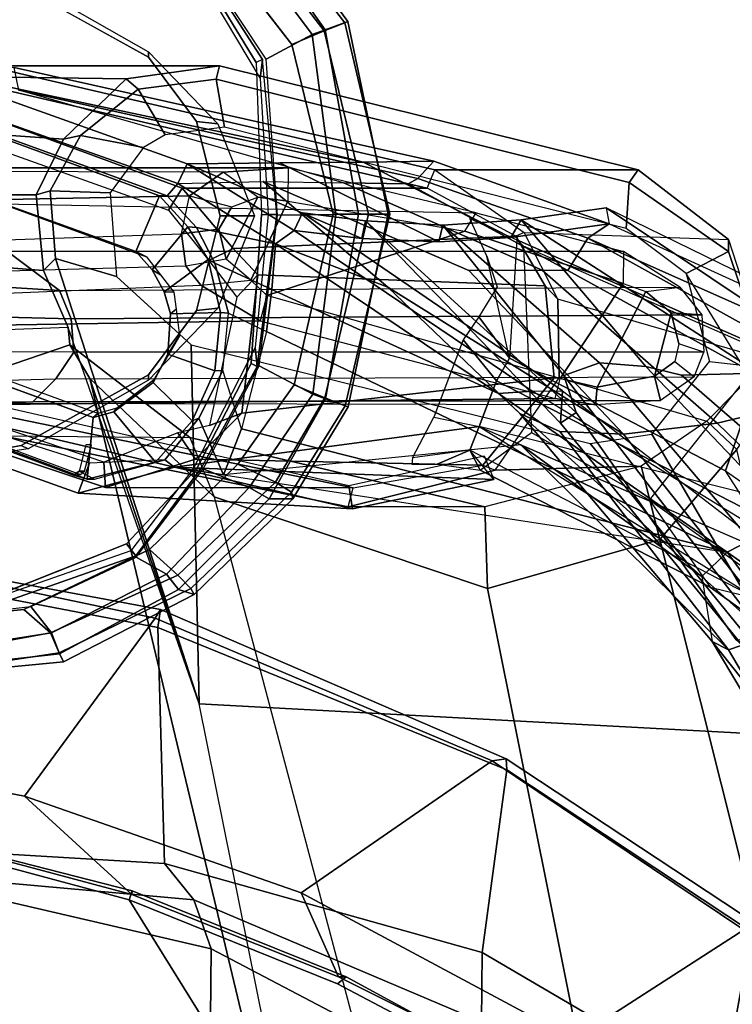
# Model space of a CAD drawing. Units: inches. Extents: x -15 to 147, y -6 to 126.
# Drawn here: x 50 to 53, y 36 to 40 of the extents above; entities that cross this region are included whole.
import ezdxf

# ---------------------------------------------------------------- set-up
doc = ezdxf.new("R2010")
doc.units = ezdxf.units.IN
doc.header["$MEASUREMENT"] = 0
for name, color, linetype in [('SEAT-ARMPAD', 5, 'Continuous'), ('SEAT-BACK', 5, 'Continuous'), ('SEAT-FABRIC', 5, 'Continuous'), ('SEAT-FRAME', 5, 'Continuous')]:
    doc.layers.add(name, color=color, linetype=linetype)

# ---------------------------------------------------------------- blocks, each defined once
blk = doc.blocks.new('1SAYL_SUSPMIDBCK_ARMS_1T')
at = {"layer": 'SEAT-ARMPAD'}
for points in [[(-1.2987, -9.4457, 25.294), (-1.2821, -9.4815, 25.5296), (-0.5156, -9.3659, 25.4897), (-0.5156, -9.3705, 25.3)], [(-1.2821, -9.4815, 25.5296), (-1.2472, -9.5615, 25.6098), (-0.5155, -9.4276, 25.591), (-0.5156, -9.3659, 25.4897)], [(-0.5156, -9.3705, 25.3), (-0.5157, -9.3913, 24.9395), (-1.2824, -9.4778, 24.9326), (-1.2987, -9.4457, 25.294)], [(-1.2824, -9.4778, 24.9326), (-0.5157, -9.3913, 24.9395), (-0.5157, -9.4465, 24.8407), (-1.2513, -9.562, 24.8409)], [(-1.8241, -9.7162, 25.2615), (-1.2987, -9.4457, 25.294), (-1.2824, -9.4778, 24.9326), (-1.7613, -9.7355, 24.8962)], [(-1.2987, -9.4457, 25.294), (-1.8241, -9.7162, 25.2615), (-1.81, -9.7398, 25.5187), (-1.2821, -9.4815, 25.5296)], [(-0.5886, -9.6022, 24.8407), (-1.1684, -9.6675, 24.8409), (-1.2513, -9.562, 24.8409), (-0.5157, -9.4465, 24.8407)], [(-0.5155, -9.4276, 25.591), (-1.2472, -9.5615, 25.6098), (-1.1395, -9.6551, 25.6274), (-0.5153, -9.5938, 25.6272)], [(-1.2821, -9.4815, 25.5296), (-1.81, -9.7398, 25.5187), (-1.7582, -9.7932, 25.6005), (-1.2472, -9.5615, 25.6098)], [(-1.2824, -9.4778, 24.9326), (-1.2513, -9.562, 24.8409), (-1.7133, -9.797, 24.841), (-1.7613, -9.7355, 24.8962)], [(-1.7582, -9.7932, 25.6005), (-1.6445, -9.896, 25.6274), (-1.1395, -9.6551, 25.6274), (-1.2472, -9.5615, 25.6098)], [(-1.5913, -9.8656, 24.8409), (-1.7133, -9.797, 24.841), (-1.2513, -9.562, 24.8409), (-1.1684, -9.6675, 24.8409)], [(-1.8241, -9.7162, 25.2615), (-1.7613, -9.7355, 24.8962), (-2.1256, -10.0992, 24.8963), (-2.2205, -10.0999, 25.2689)], [(-2.2205, -10.0999, 25.2689), (-2.2154, -10.1257, 25.5188), (-1.81, -9.7398, 25.5187), (-1.8241, -9.7162, 25.2615)], [(-2.2154, -10.1257, 25.5188), (-2.1508, -10.1666, 25.6005), (-1.7582, -9.7932, 25.6005), (-1.81, -9.7398, 25.5187)], [(-2.1256, -10.0992, 24.8963), (-1.7613, -9.7355, 24.8962), (-1.7133, -9.797, 24.841), (-2.0451, -10.1455, 24.841)], [(-1.7582, -9.7932, 25.6005), (-2.1508, -10.1666, 25.6005), (-1.999, -10.2391, 25.6275), (-1.6445, -9.896, 25.6274)], [(-1.5913, -9.8656, 24.8409), (-1.8601, -10.2198, 24.8409), (-2.0451, -10.1455, 24.841), (-1.7133, -9.797, 24.841)], [(-2.442, -10.4683, 25.2775), (-2.2205, -10.0999, 25.2689), (-2.1256, -10.0992, 24.8963), (-2.3519, -10.5014, 24.9157)], [(-2.2205, -10.0999, 25.2689), (-2.442, -10.4683, 25.2775), (-2.43, -10.4735, 25.5226), (-2.2154, -10.1257, 25.5188)], [(-2.1256, -10.0992, 24.8963), (-2.0451, -10.1455, 24.841), (-2.2999, -10.5201, 24.8447), (-2.3519, -10.5014, 24.9157)], [(-2.2154, -10.1257, 25.5188), (-2.43, -10.4735, 25.5226), (-2.348, -10.5049, 25.6077), (-2.1508, -10.1666, 25.6005)], [(-2.0847, -10.633, 24.8409), (-2.2999, -10.5201, 24.8447), (-2.0451, -10.1455, 24.841), (-1.8601, -10.2198, 24.8409)], [(-2.348, -10.5049, 25.6077), (-2.2257, -10.5566, 25.6275), (-1.999, -10.2391, 25.6275), (-2.1508, -10.1666, 25.6005)], [(-2.6097, -11.2421, 25.5015), (-2.43, -10.4735, 25.5226), (-2.442, -10.4683, 25.2775), (-2.6032, -11.242, 25.2749)], [(-2.6097, -11.2421, 25.5015), (-2.5235, -11.242, 25.5905), (-2.348, -10.5049, 25.6077), (-2.43, -10.4735, 25.5226)], [(-2.442, -10.4683, 25.2775), (-2.3519, -10.5014, 24.9157), (-2.4838, -11.2418, 24.9076), (-2.6032, -11.242, 25.2749)], [(-2.3819, -11.2419, 25.6274), (-2.2257, -10.5566, 25.6275), (-2.348, -10.5049, 25.6077), (-2.5235, -11.242, 25.5905)], [(-2.4838, -11.2418, 24.9076), (-2.3519, -10.5014, 24.9157), (-2.2999, -10.5201, 24.8447), (-2.393, -11.2417, 24.8409)], [(-2.0847, -10.633, 24.8409), (-2.1589, -11.2388, 24.8409), (-2.393, -11.2417, 24.8409), (-2.2999, -10.5201, 24.8447)], [(-2.6097, -11.2421, 25.5015), (-2.4284, -12.0105, 25.5223), (-2.3464, -11.979, 25.6074), (-2.5235, -11.242, 25.5905)], [(-2.6097, -11.2421, 25.5015), (-2.6032, -11.242, 25.2749), (-2.4404, -12.0157, 25.2773), (-2.4284, -12.0105, 25.5223)], [(-2.6032, -11.242, 25.2749), (-2.4838, -11.2418, 24.9076), (-2.3503, -11.9822, 24.9154), (-2.4404, -12.0157, 25.2773)], [(-2.3819, -11.2419, 25.6274), (-2.5235, -11.242, 25.5905), (-2.3464, -11.979, 25.6074), (-2.2155, -11.9231, 25.6273)], [(-2.4838, -11.2418, 24.9076), (-2.393, -11.2417, 24.8409), (-2.2984, -11.9634, 24.8444), (-2.3503, -11.9822, 24.9154)], [(-2.1133, -11.8651, 24.8407), (-2.2984, -11.9634, 24.8444), (-2.393, -11.2417, 24.8409), (-2.1589, -11.2388, 24.8409)], [(-2.1133, -11.8651, 24.8407), (-1.7822, -12.3637, 24.8406), (-1.8639, -12.5441, 24.8405), (-2.2984, -11.9634, 24.8444)], [(-2.3464, -11.979, 25.6074), (-1.8898, -12.571, 25.6057), (-1.7904, -12.4731, 25.6271), (-2.2155, -11.9231, 25.6273)], [(-1.9164, -12.5964, 24.8658), (-2.3503, -11.9822, 24.9154), (-2.2984, -11.9634, 24.8444), (-1.8639, -12.5441, 24.8405)], [(-2.4404, -12.0157, 25.2773), (-2.3503, -11.9822, 24.9154), (-1.9164, -12.5964, 24.8658), (-1.9733, -12.6515, 25.2833)], [(-2.4284, -12.0105, 25.5223), (-2.4404, -12.0157, 25.2773), (-1.9733, -12.6515, 25.2833), (-1.9505, -12.6295, 25.5205)], [(-2.3464, -11.979, 25.6074), (-2.4284, -12.0105, 25.5223), (-1.9505, -12.6295, 25.5205), (-1.8898, -12.571, 25.6057)]]:
    blk.add_3dface(points, dxfattribs=at)
for points, invisible_edges in [([(-1.1439, -12.8245, 25.6268), (-0.5121, -12.8864, 25.6266), (-0.5153, -9.5938, 25.6272), (-1.1395, -9.6551, 25.6274)], 10), ([(-1.1439, -12.8245, 25.6268), (-1.1395, -9.6551, 25.6274), (-1.6445, -9.896, 25.6274), (-1.7904, -12.4731, 25.6271)], 5), ([(-2.2155, -11.9231, 25.6273), (-1.7904, -12.4731, 25.6271), (-1.6445, -9.896, 25.6274), (-1.999, -10.2391, 25.6275)], 10), ([(-2.2155, -11.9231, 25.6273), (-1.999, -10.2391, 25.6275), (-2.2257, -10.5566, 25.6275), (-2.3819, -11.2419, 25.6274)], 1)]:
    blk.add_3dface(points, dxfattribs=dict(at, invisible_edges=invisible_edges))
at = {"layer": 'SEAT-BACK'}
for points in [[(-3.9048, -9.527, 20.701), (-4.4352, -8.6355, 20.9778), (-4.7108, -8.5109, 22.417)], [(-4.7108, -8.5109, 22.417), (-4.3665, -9.336, 22.9648), (-3.1317, -10.4428, 20.6242), (-3.9048, -9.527, 20.701)], [(-4.1768, -9.5649, 18.4417), (-4.8066, -8.6669, 18.3874), (-4.4841, -8.6253, 19.7869), (-3.9696, -9.493, 19.6507)], [(-3.9696, -9.493, 19.6507), (-4.4841, -8.6253, 19.7869), (-4.4352, -8.6355, 20.9778), (-3.9048, -9.527, 20.701)], [(-4.3665, -9.336, 22.9648), (-5.2042, -8.6924, 24.6917), (-4.9482, -9.1956, 24.8853), (-3.9645, -9.8859, 23.0542)], [(-4.9482, -9.1956, 24.8853), (-5.0739, -9.2788, 24.8103), (-4.1127, -9.9611, 23.003), (-3.9645, -9.8859, 23.0542)], [(-4.3665, -9.336, 22.9648), (-3.9645, -9.8859, 23.0542), (-3.0456, -10.522, 21.4036), (-3.1317, -10.4428, 20.6242)], [(-4.1768, -9.5649, 18.4417), (-3.9696, -9.493, 19.6507), (-3.1364, -10.317, 16.8269), (-4.7366, -9.6177, 16.9839)], [(-3.9696, -9.493, 19.6507), (-3.2925, -10.3699, 19.3828), (-3.548, -10.3586, 18.2566), (-4.1768, -9.5649, 18.4417)], [(-3.3036, -10.5332, 21.4948), (-4.1589, -9.8781, 22.8893), (-4.025, -9.5116, 20.9518), (-3.2945, -10.4032, 20.2059)], [(-3.2945, -10.4032, 20.2059), (-4.025, -9.5116, 20.9518), (-4.0004, -9.5339, 20.053), (-3.3582, -10.4464, 19.5118)], [(-3.9048, -9.527, 20.701), (-3.9696, -9.493, 19.6507), (-3.1364, -10.317, 16.8269), (-3.8621, -9.7882, 22.0086)], [(-3.9696, -9.493, 19.6507), (-3.9048, -9.527, 20.701), (-3.1317, -10.4428, 20.6242), (-3.2925, -10.3699, 19.3828)], [(-4.7366, -9.6177, 16.9839), (-4.1768, -9.5649, 18.4417), (-3.548, -10.3586, 18.2566), (-3.9244, -10.4036, 17.0495)], [(-3.3083, -10.5947, 18.6913), (-4.1215, -9.5446, 19.1109), (-4.3437, -9.5972, 18.4924), (-3.4516, -10.6457, 18.2243)], [(-3.3582, -10.4464, 19.5118), (-4.0004, -9.5339, 20.053), (-4.1215, -9.5446, 19.1109), (-3.3083, -10.5947, 18.6913)], [(-4.3437, -9.5972, 18.4924), (-4.58, -9.6419, 17.7439), (-3.6373, -10.6309, 17.6324), (-3.4516, -10.6457, 18.2243)], [(-4.7366, -9.6177, 16.9839), (-5.2228, -9.7203, 15.9898), (-5.5931, -9.7303, 15.4315), (-2.9685, -10.3903, 16.8104)], [(-5.2228, -9.7203, 15.9898), (-4.7366, -9.6177, 16.9839), (-3.9244, -10.4036, 17.0495), (-4.2816, -10.4886, 16.0572)], [(-4.808, -9.7049, 17.0402), (-3.7815, -10.5954, 17.1245), (-3.6373, -10.6309, 17.6324), (-4.58, -9.6419, 17.7439)], [(-4.808, -9.7049, 17.0402), (-5.0956, -9.7828, 16.3924), (-4.0916, -10.6041, 16.5578), (-3.7815, -10.5954, 17.1245)], [(-1.9422, -10.1958, 19.8849), (-3.9645, -9.8859, 23.0542), (-3.8621, -9.7882, 22.0086), (-3.1364, -10.317, 16.8269)], [(-4.1589, -9.8781, 22.8893), (-4.1127, -9.9611, 23.003), (-3.1813, -10.5316, 21.491), (-3.3036, -10.5332, 21.4948)], [(-3.0456, -10.522, 21.4036), (-3.9645, -9.8859, 23.0542), (-4.1127, -9.9611, 23.003), (-3.1813, -10.5316, 21.491)], [(-3.9645, -9.8859, 23.0542), (-3.0456, -10.522, 21.4036), (-2.1355, -10.9405, 19.9329), (-2.114, -10.7714, 19.9303)], [(-2.0144, -10.3803, 19.9145), (-2.0144, -10.3803, 19.9145), (-3.9645, -9.8859, 23.0542), (-2.114, -10.7714, 19.9303)], [(-1.9422, -10.1958, 19.8849), (-1.9422, -10.1958, 19.8849), (-3.9645, -9.8859, 23.0542), (-2.0144, -10.3803, 19.9145)], [(-1.3585, -10.1229, 19.0123), (-2.4598, -10.0592, 15.6656), (-3.027, -10.177, 15.5499), (-1.7445, -10.2261, 19.5751)], [(-2.9885, -10.2724, 15.548), (-3.027, -10.177, 15.5499), (-2.4598, -10.0592, 15.6656), (-2.445, -10.1529, 15.6719)], [(-0.4172, -10.4582, 17.6537), (-0.6234, -10.4895, 16.2548), (-2.4598, -10.0592, 15.6656), (-1.3585, -10.1229, 19.0123)], [(-0.6889, -10.5539, 16.2688), (-2.445, -10.1529, 15.6719), (-2.4598, -10.0592, 15.6656), (-0.6233, -10.4895, 16.2548)], [(-1.4037, -10.2429, 18.9458), (-1.3585, -10.1229, 19.0123), (-1.7445, -10.2261, 19.5751), (-1.706, -10.2566, 19.503)], [(-1.4037, -10.2429, 18.9458), (-0.4949, -10.5322, 17.6586), (-0.4172, -10.4582, 17.6537), (-1.3585, -10.1229, 19.0123)], [(-1.7445, -10.2261, 19.5751), (-2.9685, -10.3903, 16.8104), (-3.1364, -10.317, 16.8269), (-1.9422, -10.1958, 19.8849)], [(-1.7445, -10.2261, 19.5751), (-3.027, -10.177, 15.5499), (-2.9314, -10.2949, 16.7587), (-2.9685, -10.3903, 16.8104)], [(-1.9385, -10.6142, 19.7106), (-1.8422, -10.4239, 19.6373), (-1.9422, -10.1958, 19.8849), (-2.0144, -10.3803, 19.9145)], [(-1.706, -10.2566, 19.503), (-1.7445, -10.2261, 19.5751), (-1.9422, -10.1958, 19.8849), (-1.8422, -10.4239, 19.6373)], [(-3.548, -10.3586, 18.2566), (-2.9271, -11.0168, 17.5851), (-3.2218, -11.0172, 16.5939), (-3.9244, -10.4036, 17.0495)], [(-3.548, -10.3586, 18.2566), (-2.6014, -10.95, 19.2216), (-2.1006, -11.3737, 18.0321), (-2.9271, -11.0168, 17.5851)], [(-3.2925, -10.3699, 19.3828), (-3.1317, -10.4428, 20.6242), (-2.6014, -10.95, 19.2216), (-3.548, -10.3586, 18.2566)], [(-2.114, -10.7714, 19.9303), (-2.0144, -10.3803, 19.9145), (-1.9385, -10.6142, 19.7106), (-1.9617, -10.8443, 19.6732)], [(-4.2816, -10.4886, 16.0572), (-3.9244, -10.4036, 17.0495), (-3.2218, -11.0172, 16.5939), (-3.3244, -11.0167, 16.1489)], [(-3.2945, -10.4032, 20.2059), (-3.3582, -10.4464, 19.5118), (-2.5124, -11.2154, 19.1082)], [(-3.2945, -10.4032, 20.2059), (-2.5124, -11.2154, 19.1082), (-2.2584, -11.2477, 19.9717), (-3.3036, -10.5332, 21.4948)], [(-3.3582, -10.4464, 19.5118), (-3.3083, -10.5947, 18.6913), (-2.8224, -11.1976, 18.0314), (-2.5124, -11.2154, 19.1082)], [(-3.0456, -10.522, 21.4036), (-2.1501, -11.1238, 19.9093), (-2.6014, -10.95, 19.2216), (-3.1317, -10.4428, 20.6242)], [(-4.2816, -10.4886, 16.0572), (-3.3244, -11.0167, 16.1489), (-3.405, -11.1456, 15.5384), (-4.4826, -10.5481, 15.5639)], [(-4.5867, -10.5823, 15.32), (-4.4826, -10.5481, 15.5639), (-3.405, -11.1456, 15.5384), (-4.6306, -10.6008, 15.1834)], [(-3.3036, -10.5332, 21.4948), (-2.2584, -11.2477, 19.9717), (-2.2259, -11.1765, 19.9632), (-3.1813, -10.5316, 21.491)], [(-2.2259, -11.1765, 19.9632), (-2.1501, -11.1238, 19.9093), (-3.0456, -10.522, 21.4036), (-3.1813, -10.5316, 21.491)], [(-3.0456, -10.522, 21.4036), (-2.1501, -11.1238, 19.9093), (-2.1501, -11.1238, 19.9093), (-2.1355, -10.9405, 19.9329)], [(-3.4784, -11.2684, 15.7086), (-4.5289, -10.5654, 15.9291), (-4.711, -10.5773, 15.5763), (-4.8357, -10.6054, 15.331)], [(-3.4784, -11.2684, 15.7086), (-3.1373, -11.2199, 16.9237), (-4.0916, -10.6041, 16.5578), (-4.5289, -10.5654, 15.9291)], [(-3.4902, -11.2032, 15.5402), (-4.7697, -10.6194, 15.1943), (-4.8357, -10.6054, 15.331), (-3.4784, -11.2684, 15.7086)], [(-4.7697, -10.6194, 15.1943), (-4.6306, -10.6008, 15.1834), (-3.405, -11.1456, 15.5384), (-3.4902, -11.2032, 15.5402)], [(-3.1373, -11.2199, 16.9237), (-3.6373, -10.6309, 17.6324), (-3.7815, -10.5954, 17.1245), (-4.0916, -10.6041, 16.5578)], [(-2.8224, -11.1976, 18.0314), (-3.4516, -10.6457, 18.2243), (-3.6373, -10.6309, 17.6324), (-3.1373, -11.2199, 16.9237)], [(-3.3083, -10.5947, 18.6913), (-3.4516, -10.6457, 18.2243), (-2.8224, -11.1976, 18.0314)], [(-1.9065, -11.0458, 19.5628), (-1.9617, -10.8443, 19.6732), (-2.114, -10.7714, 19.9303), (-2.1355, -10.9405, 19.9329)], [(-1.8328, -11.1887, 19.407), (-1.9065, -11.0458, 19.5628), (-2.1355, -10.9405, 19.9329), (-2.1501, -11.1238, 19.9093)], [(-2.1501, -11.1238, 19.9093), (-1.7589, -11.3657, 19.2884), (-2.1006, -11.3737, 18.0321), (-2.6014, -10.95, 19.2216)], [(-3.3244, -11.0167, 16.1489), (-2.6828, -11.3641, 16.0908), (-2.7219, -11.3852, 15.749), (-3.405, -11.1456, 15.5384)], [(-2.423, -11.3684, 16.957), (-2.6828, -11.3641, 16.0908), (-3.3244, -11.0167, 16.1489), (-3.2218, -11.0172, 16.5939)], [(-2.1006, -11.3737, 18.0321), (-2.423, -11.3684, 16.957), (-3.2218, -11.0172, 16.5939), (-2.9271, -11.0168, 17.5851)], [(-2.7865, -11.4547, 15.7427), (-3.4902, -11.2032, 15.5402), (-3.405, -11.1456, 15.5384), (-2.7219, -11.3852, 15.749)], [(-3.1373, -11.2199, 16.9237), (-3.0959, -11.1482, 16.91), (-2.8058, -11.1307, 17.9313), (-2.8224, -11.1976, 18.0314)], [(-2.8058, -11.1307, 17.9313), (-3.0959, -11.1482, 16.91), (-2.5022, -11.4517, 16.7634), (-2.1684, -11.4482, 17.9613)], [(-2.5124, -11.2154, 19.1082), (-2.8224, -11.1976, 18.0314), (-2.8058, -11.1307, 17.9313), (-2.4968, -11.1449, 19.0155)], [(-2.8058, -11.1307, 17.9313), (-2.1684, -11.4482, 17.9613), (-1.7953, -11.4442, 19.3002), (-2.4968, -11.1449, 19.0155)], [(-2.5124, -11.2154, 19.1082), (-2.4968, -11.1449, 19.0155), (-2.2259, -11.1765, 19.9632), (-2.2584, -11.2477, 19.9717)], [(-2.2259, -11.1765, 19.9632), (-2.4968, -11.1449, 19.0155), (-1.7953, -11.4442, 19.3002)], [(-1.7953, -11.4442, 19.3002), (-1.7589, -11.3657, 19.2884), (-2.1501, -11.1238, 19.9093), (-2.2259, -11.1765, 19.9632)], [(-1.7155, -11.3164, 19.2464), (-1.8328, -11.1887, 19.407), (-2.1501, -11.1238, 19.9093), (-1.7589, -11.3657, 19.2884)], [(-3.4902, -11.2032, 15.5402), (-2.7865, -11.4547, 15.7427), (-2.5022, -11.4517, 16.7634), (-3.0959, -11.1482, 16.91)], [(-3.1373, -11.2199, 16.9237), (-3.4784, -11.2684, 15.7086), (-3.4902, -11.2032, 15.5402), (-3.0959, -11.1482, 16.91)], [(-1.7155, -11.3164, 19.2464), (-1.7589, -11.3657, 19.2884), (-0.7388, -11.725, 17.8125), (-0.6051, -11.7187, 17.6311)], [(-1.1191, -11.7406, 16.3493), (-2.7219, -11.3852, 15.749), (-2.6828, -11.3641, 16.0908), (-2.423, -11.3684, 16.957)], [(-0.7157, -11.8299, 17.8075), (-0.7388, -11.725, 17.8125), (-1.7589, -11.3657, 19.2884), (-1.7953, -11.4442, 19.3002)], [(-2.7865, -11.4547, 15.7427), (-2.7219, -11.3852, 15.749), (-1.1191, -11.7406, 16.3493), (-1.1006, -11.8307, 16.3354)], [(-2.7865, -11.4547, 15.7427), (-1.1008, -11.8306, 16.3353), (-0.7157, -11.8299, 17.8075), (-2.5022, -11.4517, 16.7634)], [(-2.1684, -11.4482, 17.9613), (-2.5022, -11.4517, 16.7634), (-0.7157, -11.8299, 17.8075), (-1.7953, -11.4442, 19.3002)]]:
    blk.add_3dface(points, dxfattribs=at)
at = {"layer": 'SEAT-FABRIC'}
for points in [[(-2.8842, -5.9578, 17.9805), (-2.9037, -7.7615, 18.485), (-1.892, -8.2937, 18.7098), (-1.8739, -6.3549, 18.1524)], [(-0.8163, -6.5566, 18.2788), (-1.8739, -6.3549, 18.1524), (-1.892, -8.2937, 18.7098), (-0.5532, -8.6029, 18.861)], [(-4.0618, -8.3612, 17.575), (-3.9446, -7.7133, 18.0725), (-4.6025, -7.1473, 17.8184), (-4.9914, -7.5199, 17.2823)], [(-3.3498, -7.9309, 16.5422), (-4.0308, -8.369, 17.3794), (-4.9842, -7.5524, 17.0963), (-4.3184, -7.2312, 16.3653)], [(-2.9802, -8.2782, 18.39), (-2.9773, -7.9997, 18.4851), (-3.907, -7.3625, 18.1884), (-3.9446, -7.7133, 18.0725)], [(-4.0618, -8.3612, 17.575), (-3.0798, -9.0111, 17.8085), (-2.9802, -8.2782, 18.39), (-3.9446, -7.7133, 18.0725)], [(-1.892, -8.2937, 18.7098), (-2.9037, -7.7615, 18.485), (-2.9773, -7.9997, 18.4851), (-1.8221, -8.49, 18.7155)], [(-2.253, -8.5173, 16.6952), (-3.3498, -7.9309, 16.5422), (-3.1876, -7.7884, 16.4406), (-2.4039, -8.1812, 16.545)], [(-2.253, -8.5173, 16.6952), (-3.02, -9.0479, 17.6186), (-4.0308, -8.369, 17.3794), (-3.3498, -7.9309, 16.5422)], [(-1.7049, -8.6361, 18.6972), (-1.8221, -8.49, 18.7155), (-2.9773, -7.9997, 18.4851), (-2.9802, -8.2782, 18.39)], [(-2.253, -8.5173, 16.6952), (-2.4039, -8.1812, 16.545), (-1.5735, -8.5117, 16.6319), (-1.1421, -8.9063, 16.7971)], [(-1.6783, -9.5834, 18.0368), (-1.7049, -8.6361, 18.6972), (-2.9802, -8.2782, 18.39), (-3.0798, -9.0111, 17.8085)], [(-0.5532, -8.6029, 18.861), (-1.892, -8.2937, 18.7098), (-1.8221, -8.49, 18.7155)], [(-3.0767, -9.0559, 17.7263), (-3.0798, -9.0111, 17.8085), (-4.0618, -8.3612, 17.575), (-4.0854, -8.3902, 17.4658)], [(-3.0767, -9.0559, 17.7263), (-4.0854, -8.3902, 17.4658), (-4.0308, -8.369, 17.3794), (-3.02, -9.0479, 17.6186)], [(-1.7049, -8.6361, 18.6972), (-0.5338, -8.7057, 18.835), (-0.5532, -8.6029, 18.861), (-1.8221, -8.49, 18.7155)], [(-1.1421, -8.9063, 16.7971), (-1.6674, -9.6204, 17.8355), (-3.02, -9.0479, 17.6186), (-2.253, -8.5173, 16.6952)], [(-0.0982, -9.105, 16.8678), (-1.1421, -8.9063, 16.7971), (-1.5735, -8.5117, 16.6319), (-0.5917, -8.7734, 16.7083)], [(-1.6783, -9.5834, 18.0368), (-0.4827, -9.8113, 18.1491), (-0.5338, -8.7057, 18.835), (-1.7049, -8.6361, 18.6972)], [(-1.1421, -8.9063, 16.7971), (-0.0982, -9.105, 16.8678), (-0.4774, -9.8706, 17.9498), (-1.6674, -9.6204, 17.8355)], [(-1.6891, -9.6553, 17.9528), (-1.6783, -9.5834, 18.0368), (-3.0798, -9.0111, 17.8085), (-3.0767, -9.0559, 17.7263)], [(-1.6891, -9.6553, 17.9528), (-3.0767, -9.0559, 17.7263), (-3.02, -9.0479, 17.6186), (-1.6674, -9.6204, 17.8355)], [(-1.6891, -9.6553, 17.9528), (-0.4842, -9.8783, 18.0606), (-0.4827, -9.8113, 18.1491), (-1.6783, -9.5834, 18.0368)], [(-1.6891, -9.6553, 17.9528), (-1.6674, -9.6204, 17.8355), (-0.4774, -9.8706, 17.9498), (-0.4842, -9.8783, 18.0606)]]:
    blk.add_3dface(points, dxfattribs=at)
at = {"layer": 'SEAT-FRAME'}
for points in [[(-2.3989, -8.1529, 16.3642), (-3.0772, -7.7959, 16.2741), (-2.3309, -7.2536, 15.8735), (-1.5624, -8.4895, 16.4523)], [(-1.5624, -8.4895, 16.4523), (-2.3309, -7.2536, 15.8735), (-0.6235, -7.7497, 15.9406), (-0.661, -8.7314, 16.5233)], [(-2.172, -7.6502, 11.8517), (-1.8438, -9.277, 12.2068), (-4.374, -9.1407, 12.1812), (-4.6892, -7.5744, 11.836)], [(-4.269, -7.6492, 12.5763), (-3.6935, -9.9369, 13.2244), (-3.0018, -9.74, 13.3392), (-3.4331, -7.5895, 12.78)], [(-3.4331, -7.5895, 12.78), (-3.0018, -9.74, 13.3392), (-1.9046, -10.1079, 13.2808), (-2.5672, -7.6113, 12.6003)], [(-1.9046, -10.1079, 13.2808), (-2.5672, -7.6113, 12.6003), (-2.0842, -7.7412, 12.0145), (-1.4051, -10.5833, 12.7331)], [(-4.269, -7.6492, 12.5763), (-4.6024, -7.7318, 12.2111), (-4.0034, -10.2972, 12.9129), (-3.6935, -9.9369, 13.2244)], [(-2.0842, -7.7412, 12.0145), (-2.172, -7.6502, 11.8517), (-1.8438, -9.277, 12.2068), (-1.4051, -10.5833, 12.7331)], [(-3.1004, -7.8184, 16.3353), (-2.4346, -8.1806, 16.425), (-2.4039, -8.1812, 16.545), (-3.1876, -7.7884, 16.4406)], [(-2.3989, -8.1529, 16.3642), (-2.4346, -8.1806, 16.425), (-3.1004, -7.8184, 16.3353), (-3.0772, -7.7959, 16.2741)], [(-2.3989, -8.1529, 16.3642), (-1.5624, -8.4895, 16.4523), (-1.5751, -8.5254, 16.5143), (-2.4346, -8.1806, 16.425)], [(-1.5751, -8.5254, 16.5143), (-1.5735, -8.5117, 16.6319), (-2.4039, -8.1812, 16.545), (-2.4346, -8.1806, 16.425)], [(-0.661, -8.7314, 16.5233), (-0.6059, -8.7741, 16.588), (-1.5751, -8.5254, 16.5143), (-1.5624, -8.4895, 16.4523)], [(-1.5751, -8.5254, 16.5143), (-0.6059, -8.7741, 16.588), (-0.5917, -8.7734, 16.7083), (-1.5735, -8.5117, 16.6319)], [(-5.094, -8.8814, 15.2799), (-4.3936, -9.5612, 15.2381), (-3.6525, -10.0941, 15.4003), (-3.8956, -9.7451, 15.5406)], [(-4.8851, -9.0486, 16.3578), (-5.094, -8.8814, 15.2799), (-3.8956, -9.7451, 15.5406), (-4.0824, -9.6992, 16.5496)], [(-3.6614, -10.3589, 12.52), (-4.374, -9.1407, 12.1812), (-3.4137, -10.3222, 12.5077)], [(-1.8438, -9.277, 12.2068), (-1.8112, -10.7181, 12.6466), (-3.4137, -10.3222, 12.5077), (-4.374, -9.1407, 12.1812)], [(-3.8932, -10.6514, 12.6222), (-4.025, -10.6363, 12.6167), (-4.374, -9.1407, 12.1812), (-3.6614, -10.3589, 12.52)], [(-4.0642, -10.0445, 16.5467), (-3.9571, -10.2121, 16.4632), (-5.1088, -9.413, 16.2412), (-5.019, -9.2162, 16.3725)], [(-1.8438, -9.277, 12.2068), (-1.318, -10.7872, 12.7721), (-1.3244, -10.7184, 12.9075), (-1.4051, -10.5833, 12.7331)], [(-1.2182, -11.0164, 12.8248), (-1.2666, -11.0638, 12.7878), (-1.8438, -9.277, 12.2068), (-1.318, -10.7872, 12.7721)], [(-1.8438, -9.277, 12.2068), (-1.2666, -11.0638, 12.7878), (-1.5121, -10.9923, 12.752), (-1.8112, -10.7181, 12.6466)], [(-3.9571, -10.2121, 16.4632), (-5.1088, -9.413, 16.2412), (-5.3418, -10.0163, 15.2069), (-4.1237, -10.6984, 15.5313)], [(-5.336, -10.018, 15.1814), (-4.3936, -9.5612, 15.2381), (-3.6525, -10.0941, 15.4003), (-4.1219, -10.6855, 15.498)], [(-0.9476, -9.6734, 25.1763), (-0.9478, -9.6459, 24.8616), (-1.589, -9.8713, 24.8617), (-1.5689, -9.8909, 25.1764)], [(-1.589, -9.8713, 24.8617), (-0.9478, -9.6459, 24.8616), (-0.9806, -9.6919, 24.7828), (-1.5515, -9.9192, 24.7829)], [(-4.0824, -9.6992, 16.5496), (-4.0642, -10.0445, 16.5467), (-3.0376, -10.573, 16.7587), (-2.9685, -10.3903, 16.8104)], [(-2.9314, -10.2949, 16.7587), (-2.9685, -10.3903, 16.8104), (-4.0824, -9.6992, 16.5496)], [(-4.0824, -9.6992, 16.5496), (-2.9314, -10.2949, 16.7587), (-2.9725, -10.2149, 15.7476), (-3.8956, -9.7451, 15.5406)], [(-3.6525, -10.0941, 15.4003), (-3.8956, -9.7451, 15.5406), (-2.9725, -10.2149, 15.7476), (-3.1788, -10.3653, 15.5435)], [(-2.9908, -10.0677, 13.8151), (-3.0018, -9.74, 13.3392), (-3.6935, -9.9369, 13.2244), (-3.619, -10.2314, 13.5227)], [(-1.8066, -10.3453, 13.672), (-1.9046, -10.1079, 13.2808), (-3.0018, -9.74, 13.3392), (-2.9908, -10.0677, 13.8151)], [(-1.8197, -10.2196, 25.1764), (-1.5689, -9.8909, 25.1764), (-1.589, -9.8713, 24.8617), (-1.8522, -10.2232, 24.8617)], [(-1.589, -9.8713, 24.8617), (-1.5515, -9.9192, 24.7829), (-1.8333, -10.2187, 24.783), (-1.8522, -10.2232, 24.8617)], [(-3.8834, -10.4109, 13.241), (-3.619, -10.2314, 13.5227), (-3.6935, -9.9369, 13.2244), (-4.0034, -10.2972, 12.9129)], [(-3.0905, -10.6649, 16.6377), (-3.0376, -10.573, 16.7587), (-4.0642, -10.0445, 16.5467), (-3.9571, -10.2121, 16.4632)], [(-2.4426, -10.0677, 15.6659), (-3.0322, -10.2151, 15.5418), (-3.619, -10.2314, 13.5227), (-2.9908, -10.0677, 13.8151)], [(-3.0322, -10.2151, 15.5418), (-2.4426, -10.0677, 15.6659), (-2.4623, -10.1444, 15.6717), (-2.9832, -10.2343, 15.5561)], [(-2.9908, -10.0677, 13.8151), (-2.4426, -10.0677, 15.6659), (-1.054, -10.3529, 16.1034), (-1.8066, -10.3453, 13.672)], [(-2.4426, -10.0677, 15.6659), (-2.4623, -10.1444, 15.6717), (-1.0626, -10.4321, 16.1129), (-1.054, -10.3529, 16.1034)], [(-4.1219, -10.6855, 15.498), (-3.1464, -11.1142, 15.7768), (-3.1788, -10.3653, 15.5435), (-3.6525, -10.0941, 15.4003)], [(-1.4051, -10.5833, 12.7331), (-1.3244, -10.7184, 12.9075), (-1.8066, -10.3453, 13.672), (-1.9046, -10.1079, 13.2808)], [(-1.8289, -10.2587, 19.4412), (-1.4678, -10.1457, 18.9935), (-2.4623, -10.1444, 15.6717), (-2.9832, -10.2343, 15.5561)], [(-1.4678, -10.1457, 18.9935), (-0.5336, -10.4557, 17.666), (-1.0626, -10.4321, 16.1129), (-2.4623, -10.1444, 15.6717)], [(-1.461, -10.2471, 19.0221), (-1.4678, -10.1457, 18.9935), (-1.8289, -10.2587, 19.4412), (-1.7585, -10.364, 19.3666)], [(-1.461, -10.2471, 19.0221), (-0.561, -10.5527, 17.7338), (-0.5336, -10.4557, 17.666), (-1.4678, -10.1457, 18.9935)], [(-1.668, -10.2468, 19.6023), (-1.3937, -10.1789, 19.2593), (-1.424, -10.1789, 19.1571), (-1.706, -10.2566, 19.503)], [(-1.5016, -10.4491, 19.3539), (-1.4188, -10.4258, 19.249), (-1.3937, -10.1789, 19.2593), (-1.668, -10.2468, 19.6023)], [(-1.424, -10.1789, 19.1571), (-1.3937, -10.1789, 19.2593), (-1.3386, -10.1951, 19.0279), (-1.3615, -10.2106, 19.021)], [(-0.3437, -10.8197, 17.7025), (-0.2685, -10.6019, 17.6593), (-1.3937, -10.1789, 19.2593), (-1.4188, -10.4258, 19.249)], [(-1.3937, -10.1789, 19.2593), (-0.2685, -10.6019, 17.6593), (-0.3775, -10.5533, 17.6177), (-1.3386, -10.1951, 19.0279)], [(-1.3386, -10.1951, 19.0279), (-1.367, -10.1971, 18.9364), (-1.3838, -10.2106, 18.9456), (-1.3615, -10.2106, 19.021)], [(-1.3386, -10.1951, 19.0279), (-0.3775, -10.5533, 17.6177), (-0.4251, -10.547, 17.569), (-1.367, -10.1971, 18.9364)], [(-3.9571, -10.2121, 16.4632), (-4.1237, -10.6984, 15.5313), (-3.1195, -11.139, 15.8161), (-3.0905, -10.6649, 16.6377)], [(-3.619, -10.2314, 13.5227), (-3.0322, -10.2151, 15.5418), (-3.2904, -10.5849, 15.5315), (-3.8834, -10.4109, 13.241)], [(-3.2904, -10.5849, 15.5315), (-3.2702, -10.5849, 15.5995), (-2.9832, -10.2343, 15.5561), (-3.0322, -10.2151, 15.5418)], [(-1.8289, -10.2587, 19.4412), (-2.9832, -10.2343, 15.5561), (-3.2702, -10.5849, 15.5995), (-2.0147, -10.4439, 19.616)], [(-2.9314, -10.2949, 16.7587), (-2.9314, -10.2949, 16.7587), (-2.7991, -10.2384, 16.4272), (-2.9725, -10.2149, 15.7476)], [(-1.8522, -10.2232, 24.8617), (-1.8333, -10.2187, 24.783), (-2.0521, -10.6435, 24.783), (-2.0767, -10.6311, 24.8617)], [(-1.8197, -10.2196, 25.1764), (-1.8522, -10.2232, 24.8617), (-2.0767, -10.6311, 24.8617), (-2.0682, -10.707, 25.1764)], [(-1.3885, -10.3159, 19.0293), (-1.3615, -10.2106, 19.021), (-1.3838, -10.2106, 18.9456), (-1.4109, -10.3159, 18.9536)], [(-1.1567, -10.3008, 24.7811), (-0.5933, -10.2165, 24.7809), (-0.6309, -10.2247, 24.2902), (-1.1287, -10.3134, 24.2897)], [(-2.9314, -10.2949, 16.7587), (-2.7012, -10.2642, 16.8405), (-2.7867, -10.4269, 16.9837), (-2.9685, -10.3903, 16.8104)], [(-2.9314, -10.2949, 16.7587), (-2.7012, -10.2642, 16.8405), (-2.698, -10.2384, 16.768), (-2.7991, -10.2384, 16.4272)], [(-1.8848, -10.3944, 19.5517), (-1.7585, -10.364, 19.3666), (-1.8289, -10.2587, 19.4412), (-2.0147, -10.4439, 19.616)], [(-1.8422, -10.4239, 19.6373), (-1.8154, -10.4122, 19.7534), (-1.668, -10.2468, 19.6023), (-1.706, -10.2566, 19.503)], [(-1.5016, -10.4491, 19.3539), (-1.668, -10.2468, 19.6023), (-1.8154, -10.4122, 19.7534), (-1.6598, -10.5662, 19.5352)], [(-3.8834, -10.4109, 13.241), (-4.0034, -10.2972, 12.9129), (-4.1403, -10.4938, 12.7226), (-4.1266, -10.6571, 12.7622)], [(-1.1567, -10.3008, 24.7811), (-1.1287, -10.3134, 24.2897), (-1.6406, -10.5969, 24.2871), (-1.6403, -10.576, 24.7791)], [(-1.054, -10.3529, 16.1034), (-1.8066, -10.3453, 13.672), (-1.3244, -10.7184, 12.9075), (-0.6407, -10.4853, 16.2611)], [(-2.7867, -10.4269, 16.9837), (-2.9685, -10.3903, 16.8104), (-3.0376, -10.573, 16.7587), (-2.9048, -10.7383, 16.8875)], [(-1.8848, -10.3944, 19.5517), (-2.0147, -10.4439, 19.616), (-2.0797, -10.9985, 19.5619), (-1.9957, -10.9097, 19.5638)], [(-3.8834, -10.4109, 13.241), (-4.1266, -10.6571, 12.7622), (-3.285, -10.9007, 15.5758), (-3.2904, -10.5849, 15.5315)], [(-1.8422, -10.4239, 19.6373), (-1.9385, -10.6142, 19.7106), (-1.9067, -10.6139, 19.8213), (-1.8154, -10.4122, 19.7534)], [(-1.7175, -10.6807, 19.5821), (-1.6598, -10.5662, 19.5352), (-1.8154, -10.4122, 19.7534), (-1.9067, -10.6139, 19.8213)], [(-1.4188, -10.4258, 19.249), (-1.5016, -10.4491, 19.3539), (-1.5138, -10.4641, 19.3415), (-1.4369, -10.4423, 19.2381)], [(-1.4188, -10.4258, 19.249), (-1.4369, -10.4423, 19.2381), (-0.3665, -10.8349, 17.693), (-0.3437, -10.8197, 17.7025)], [(-2.0797, -10.9985, 19.5619), (-2.0147, -10.4439, 19.616), (-3.2702, -10.5849, 15.5995), (-3.2337, -10.9549, 15.7142)], [(-1.6598, -10.5662, 19.5352), (-1.6606, -10.5761, 19.5183), (-1.5138, -10.4641, 19.3415), (-1.5016, -10.4491, 19.3539)], [(-1.1762, -10.4896, 20.6893), (-0.6021, -10.4856, 22.5432), (-0.3183, -10.4513, 22.4936), (-1.0363, -10.4827, 20.6478)], [(-3.6968, -10.495, 12.126), (-1.1762, -10.4896, 20.6893), (-1.2681, -10.5818, 20.7165), (-3.8323, -10.5898, 12.1644)], [(-3.6968, -10.495, 12.126), (-3.6728, -10.5919, 12.043), (-3.7545, -10.6503, 12.0668), (-3.8323, -10.5898, 12.1644)], [(-3.6728, -10.5919, 12.043), (-3.6968, -10.495, 12.126), (-3.4354, -10.4768, 12.1086), (-3.4418, -10.5481, 12.0367)], [(-1.0363, -10.4827, 20.6478), (-1.1762, -10.4896, 20.6893), (-3.6968, -10.495, 12.126), (-3.4354, -10.4768, 12.1086)], [(-3.4418, -10.5481, 12.0367), (-3.4354, -10.4768, 12.1086), (-3.2738, -10.5022, 12.1174), (-3.294, -10.5827, 12.0455)], [(-3.2738, -10.5022, 12.1174), (-3.4354, -10.4768, 12.1086), (-1.0363, -10.4827, 20.6478), (-0.9165, -10.4768, 20.6123)], [(-3.2738, -10.5022, 12.1174), (-3.294, -10.5827, 12.0455), (-2.116, -10.9163, 12.1666), (-2.0883, -10.8136, 12.2315)], [(-3.2738, -10.5022, 12.1174), (-0.9165, -10.4768, 20.6123), (0.1962, -10.777, 20.2827), (-2.0883, -10.8136, 12.2315)], [(-0.6407, -10.4853, 16.2611), (-1.3244, -10.7184, 12.9075), (-1.318, -10.7872, 12.7721), (-0.2511, -10.7476, 16.4594)], [(-0.7232, -10.5661, 22.5602), (-1.2681, -10.5818, 20.7165), (-1.1762, -10.4896, 20.6893), (-0.6021, -10.4856, 22.5432)], [(-3.6373, -10.9316, 12.1791), (-3.7395, -10.8457, 12.1451), (-3.6728, -10.5919, 12.043), (-3.4418, -10.5481, 12.0367)], [(-3.6373, -10.9316, 12.1791), (-3.4418, -10.5481, 12.0367), (-3.294, -10.5827, 12.0455), (-3.547, -10.9646, 12.192)], [(-1.2681, -10.5818, 20.7165), (-3.8323, -10.5898, 12.1644), (-3.8711, -10.6878, 12.1966), (-1.341, -10.6878, 20.7381)], [(-3.7545, -10.6503, 12.0668), (-3.8323, -10.5898, 12.1644), (-3.8711, -10.6878, 12.1966), (-3.7705, -10.7214, 12.0953)], [(-3.7705, -10.7214, 12.0953), (-3.7545, -10.6503, 12.0668), (-3.6728, -10.5919, 12.043), (-3.7395, -10.8457, 12.1451)], [(-2.911, -11.1746, 12.2736), (-3.547, -10.9646, 12.192), (-3.294, -10.5827, 12.0455), (-2.116, -10.9163, 12.1666)], [(-3.2904, -10.5849, 15.5315), (-3.285, -10.9007, 15.5758), (-3.2337, -10.9549, 15.7142), (-3.2702, -10.5849, 15.5995)], [(-3.0905, -10.6649, 16.6377), (-2.9674, -10.8303, 16.6783), (-2.9048, -10.7383, 16.8875), (-3.0376, -10.573, 16.7587)], [(-1.9183, -10.8647, 24.7791), (-1.6403, -10.576, 24.7791), (-1.6406, -10.5969, 24.2871), (-1.8328, -10.8555, 24.2853)], [(-1.6598, -10.5662, 19.5352), (-1.7175, -10.6807, 19.5821), (-1.7653, -10.7539, 19.4317), (-1.6606, -10.5761, 19.5183)], [(-1.341, -10.6878, 20.7381), (-0.8003, -10.6893, 22.5692), (-0.7232, -10.5661, 22.5602), (-1.2681, -10.5818, 20.7165)], [(-2.1555, -11.2416, 24.8616), (-2.0767, -10.6311, 24.8617), (-2.0521, -10.6435, 24.783), (-2.0945, -11.2416, 24.7829)], [(-2.121, -11.2413, 25.1763), (-2.0682, -10.707, 25.1764), (-2.0767, -10.6311, 24.8617), (-2.1555, -11.2416, 24.8616)], [(-1.9617, -10.8443, 19.6732), (-1.93, -10.8476, 19.7916), (-1.9067, -10.6139, 19.8213), (-1.9385, -10.6142, 19.7106)], [(-1.7175, -10.6807, 19.5821), (-1.9067, -10.6139, 19.8213), (-1.93, -10.8476, 19.7916), (-1.729, -10.8421, 19.5549)], [(-4.1266, -10.6571, 12.7622), (-4.1091, -10.6784, 12.671), (-3.9699, -11.0926, 12.8043), (-3.97, -11.1404, 12.9211)], [(-3.285, -10.9007, 15.5758), (-3.1497, -11.1692, 15.6449), (-3.97, -11.1404, 12.9211), (-4.1266, -10.6571, 12.7622)], [(-4.1091, -10.6784, 12.671), (-4.025, -10.6363, 12.6167), (-3.7993, -11.0041, 12.7567), (-3.9699, -11.0926, 12.8043)], [(-3.7993, -11.0041, 12.7567), (-3.7993, -11.0041, 12.7567), (-3.8932, -10.6514, 12.6222), (-4.025, -10.6363, 12.6167)], [(-2.9316, -11.2252, 15.8494), (-3.1195, -11.139, 15.8161), (-3.0905, -10.6649, 16.6377), (-2.9991, -11.074, 16.0358)], [(-2.9991, -11.074, 16.0358), (-3.0411, -10.9506, 16.3486), (-2.9674, -10.8303, 16.6783), (-3.0905, -10.6649, 16.6377)], [(-3.1464, -11.1142, 15.7768), (-3.1195, -11.139, 15.8161), (-4.1237, -10.6984, 15.5313), (-4.1219, -10.6855, 15.498)], [(-3.8711, -10.6878, 12.1966), (-3.7705, -10.7214, 12.0953), (-3.7395, -10.8457, 12.1451), (-3.8633, -10.838, 12.2164)], [(-3.8711, -10.6878, 12.1966), (-1.341, -10.6878, 20.7381), (-1.3299, -10.8223, 20.7348), (-3.8633, -10.838, 12.2164)], [(-1.729, -10.8421, 19.5549), (-1.7514, -10.8616, 19.3845), (-1.7653, -10.7539, 19.4317), (-1.7175, -10.6807, 19.5821)], [(-1.341, -10.6878, 20.7381), (-0.8003, -10.6893, 22.5692), (-0.8017, -10.8361, 22.5712), (-1.3299, -10.8223, 20.7348)], [(-1.318, -10.7872, 12.7721), (-0.2511, -10.7476, 16.4594), (-0.0949, -11.1028, 16.5725), (-1.2182, -11.0164, 12.8248)], [(0.3978, -10.8651, 20.223), (-1.8506, -10.957, 12.2494), (-2.0883, -10.8136, 12.2315), (0.1962, -10.777, 20.2827)], [(-3.8633, -10.838, 12.2164), (-1.3299, -10.8223, 20.7348), (-1.283, -10.9363, 20.7209), (-3.775, -10.95, 12.2557)], [(-1.8506, -10.957, 12.2494), (-2.051, -10.9777, 12.1909), (-2.116, -10.9163, 12.1666), (-2.0883, -10.8136, 12.2315)], [(-1.3299, -10.8223, 20.7348), (-0.8017, -10.8361, 22.5712), (-0.7387, -10.9696, 22.5627), (-1.2834, -10.9359, 20.721)], [(-0.8017, -10.8361, 22.5712), (-1.3299, -10.8223, 20.7348), (-1.283, -10.9363, 20.7209), (-0.7387, -10.9696, 22.5627)], [(-3.8633, -10.838, 12.2164), (-3.7395, -10.8457, 12.1451), (-3.6373, -10.9316, 12.1791), (-3.775, -10.95, 12.2557)], [(-1.8328, -10.8555, 24.2853), (-1.9277, -11.2351, 24.2841), (-2.0657, -11.2351, 24.7791), (-1.9183, -10.8647, 24.7791)], [(-1.9617, -10.8443, 19.6732), (-1.9065, -11.0458, 19.5628), (-1.8798, -11.0599, 19.6883), (-1.93, -10.8476, 19.7916)], [(-1.7039, -10.9306, 19.4887), (-1.729, -10.8421, 19.5549), (-1.93, -10.8476, 19.7916), (-1.8798, -11.0599, 19.6883)], [(-1.7907, -11.0332, 12.2878), (0.4978, -10.9693, 20.1934), (0.3978, -10.8651, 20.223), (-1.8506, -10.957, 12.2494)], [(-1.729, -10.8421, 19.5549), (-1.7039, -10.9306, 19.4887), (-1.7426, -10.9296, 19.3547), (-1.7514, -10.8616, 19.3845)], [(-3.1497, -11.1692, 15.6449), (-3.1158, -11.1544, 15.7944), (-3.2337, -10.9549, 15.7142), (-3.285, -10.9007, 15.5758)], [(-3.6373, -10.9316, 12.1791), (-3.775, -10.95, 12.2557), (-3.5487, -11.0919, 12.3065), (-3.547, -10.9646, 12.192)], [(-1.283, -10.9363, 20.7209), (-3.775, -10.95, 12.2557), (-3.5487, -11.0919, 12.3065), (-1.0745, -11.0919, 20.6591)], [(-2.911, -11.1746, 12.2736), (-2.116, -10.9163, 12.1666), (-2.051, -10.9777, 12.1909), (-2.2006, -11.2948, 12.3188)], [(-1.8828, -11.057, 19.3733), (-1.9957, -10.9097, 19.5638), (-2.0797, -10.9985, 19.5619), (-1.9811, -11.1048, 19.4076)], [(-1.7039, -10.9306, 19.4887), (-1.8798, -11.0599, 19.6883), (-1.7979, -11.1919, 19.529), (-1.6558, -11.0189, 19.3962)], [(-1.6558, -11.0189, 19.3962), (-1.6888, -10.9987, 19.2641), (-1.7426, -10.9296, 19.3547), (-1.7039, -10.9306, 19.4887)], [(-0.7387, -10.9696, 22.5627), (-1.2834, -10.9359, 20.721), (-1.0745, -11.0919, 20.6591), (-0.5097, -11.1569, 22.53)], [(-3.5487, -11.0919, 12.3065), (-3.547, -10.9646, 12.192), (-2.911, -11.1746, 12.2736), (-2.9559, -11.2476, 12.3636)], [(-2.0797, -10.9985, 19.5619), (-3.2337, -10.9549, 15.7142), (-3.1158, -11.1544, 15.7944), (-1.9811, -11.1048, 19.4076)], [(-2.0799, -11.3105, 12.3246), (-2.2006, -11.2948, 12.3188), (-2.051, -10.9777, 12.1909), (-1.952, -11.062, 12.2244)], [(-1.952, -11.062, 12.2244), (-1.7907, -11.0332, 12.2878), (-1.8506, -10.957, 12.2494), (-2.051, -10.9777, 12.1909)], [(0.5438, -11.0842, 20.1798), (-1.7731, -11.1636, 12.3257), (-1.7907, -11.0332, 12.2878), (0.4978, -10.9693, 20.1934)], [(-3.5593, -11.1849, 12.8311), (-3.5709, -11.3693, 12.9111), (-3.9699, -11.0926, 12.8043), (-3.7993, -11.0041, 12.7567)], [(-1.6852, -11.3164, 19.3487), (-1.5894, -11.0919, 19.3013), (-1.6558, -11.0189, 19.3962), (-1.7979, -11.1919, 19.529)], [(-1.6558, -11.0189, 19.3962), (-1.5894, -11.0919, 19.3013), (-1.6327, -11.0707, 19.1699), (-1.6888, -10.9987, 19.2641)], [(-1.2456, -11.3358, 12.9054), (-1.4864, -11.3287, 12.8931), (-1.5121, -10.9923, 12.752), (-1.2666, -11.0638, 12.7878)], [(-1.1888, -11.3206, 12.9589), (-1.2456, -11.3358, 12.9054), (-1.2666, -11.0638, 12.7878), (-1.2182, -11.0164, 12.8248)], [(-1.1888, -11.3206, 12.9589), (-1.2182, -11.0164, 12.8248), (-0.0949, -11.1028, 16.5725), (-0.1111, -11.3206, 16.5971)], [(-2.0799, -11.3105, 12.3246), (-1.952, -11.062, 12.2244), (-1.923, -11.1826, 12.2726), (-1.9748, -11.2715, 12.3085)], [(-1.8828, -11.057, 19.3733), (-1.9811, -11.1048, 19.4076), (-1.7757, -11.3474, 19.0878), (-1.7201, -11.2588, 19.1016)], [(-1.7731, -11.1636, 12.3257), (-1.923, -11.1826, 12.2726), (-1.952, -11.062, 12.2244), (-1.7907, -11.0332, 12.2878)], [(-1.8328, -11.1887, 19.407), (-1.7979, -11.1919, 19.529), (-1.8798, -11.0599, 19.6883), (-1.9065, -11.0458, 19.5628)], [(-3.97, -11.1404, 12.9211), (-3.9699, -11.0926, 12.8043), (-3.5709, -11.3693, 12.9111), (-3.6067, -11.4202, 13.0117)], [(-3.5487, -11.0919, 12.3065), (-1.0745, -11.0919, 20.6591), (-0.481, -11.2951, 20.4833), (-2.9559, -11.2476, 12.3636)], [(-2.7596, -11.3474, 15.7662), (-1.7757, -11.3474, 19.0878), (-1.9811, -11.1048, 19.4076), (-3.1158, -11.1544, 15.7944)], [(-1.8047, -11.3157, 12.3736), (0.5365, -11.2697, 20.1819), (0.5438, -11.0842, 20.1798), (-1.7731, -11.1636, 12.3257)], [(-1.6852, -11.3164, 19.3487), (-0.5649, -11.7266, 17.7404), (-0.5036, -11.4828, 17.7413), (-1.5894, -11.0919, 19.3013)], [(-0.5036, -11.4828, 17.7413), (-0.5612, -11.4632, 17.6285), (-1.6327, -11.0707, 19.1699), (-1.5894, -11.0919, 19.3013)], [(-3.6067, -11.4202, 13.0117), (-2.7901, -11.4202, 15.7688), (-3.1497, -11.1692, 15.6449), (-3.97, -11.1404, 12.9211)], [(-1.9461, -11.5911, 13.0136), (-1.9127, -11.7848, 13.1089), (-3.5709, -11.3693, 12.9111), (-3.5593, -11.1849, 12.8311)], [(-2.7596, -11.3474, 15.7662), (-2.7901, -11.4202, 15.7688), (-3.1497, -11.1692, 15.6449), (-3.1158, -11.1544, 15.7944)], [(-2.911, -11.1746, 12.2736), (-2.9559, -11.2476, 12.3636), (-2.2015, -11.4287, 12.4294), (-2.2006, -11.2948, 12.3188)], [(-1.8047, -11.3157, 12.3736), (-1.9748, -11.2715, 12.3085), (-1.923, -11.1826, 12.2726), (-1.7731, -11.1636, 12.3257)], [(-1.7155, -11.3164, 19.2464), (-1.6852, -11.3164, 19.3487), (-1.7979, -11.1919, 19.529), (-1.8328, -11.1887, 19.407)], [(-0.481, -11.2951, 20.4833), (-2.9559, -11.2476, 12.3636), (-2.2015, -11.4287, 12.4294), (0.1305, -11.4287, 20.3022)], [(-2.0976, -11.8632, 24.8617), (-2.0892, -11.7873, 25.1764), (-2.121, -11.2413, 25.1763), (-2.1555, -11.2416, 24.8616)], [(-2.1555, -11.2416, 24.8616), (-2.0976, -11.8632, 24.8617), (-2.0731, -11.8508, 24.783), (-2.0945, -11.2416, 24.7829)], [(-2.0657, -11.2351, 24.7791), (-1.9277, -11.2351, 24.2841), (-1.8328, -11.6146, 24.2853), (-1.9183, -11.6054, 24.7791)], [(-0.6108, -11.6541, 17.5088), (-1.7201, -11.2588, 19.1016), (-1.7757, -11.3474, 19.0878), (-0.6481, -11.7598, 17.4754)], [(-2.2015, -11.4287, 12.4294), (-2.2006, -11.2948, 12.3188), (-2.0799, -11.3105, 12.3246), (-1.9402, -11.4105, 12.412)], [(-2.0799, -11.3105, 12.3246), (-1.9402, -11.4105, 12.412), (-1.8047, -11.3157, 12.3736), (-1.9748, -11.2715, 12.3085)], [(-1.9402, -11.4105, 12.412), (0.3892, -11.4163, 20.2255), (0.5365, -11.2697, 20.1819), (-1.8047, -11.3157, 12.3736)], [(-1.7155, -11.3164, 19.2464), (-0.6051, -11.7187, 17.6311), (-0.5649, -11.7266, 17.7404), (-1.6852, -11.3164, 19.3487)], [(-1.2456, -11.3358, 12.9054), (-1.3671, -11.5577, 12.9977), (-1.6197, -11.5098, 12.9752), (-1.4864, -11.3287, 12.8931)], [(-1.1888, -11.3206, 12.9589), (-1.2986, -11.544, 13.0104), (-1.3671, -11.5577, 12.9977), (-1.2456, -11.3358, 12.9054)], [(-1.1888, -11.3206, 12.9589), (-0.1111, -11.3206, 16.5971), (-0.2804, -11.6139, 16.5962), (-1.2986, -11.544, 13.0104)], [(-3.5709, -11.3693, 12.9111), (-1.9127, -11.7848, 13.1089), (-1.9253, -11.8378, 13.2004), (-3.6067, -11.4202, 13.0117)], [(-0.9882, -11.8378, 16.364), (-0.9802, -11.7598, 16.3539), (-2.7596, -11.3474, 15.7662), (-2.7901, -11.4202, 15.7688)], [(-0.9802, -11.7598, 16.3539), (-0.6481, -11.7598, 17.4754), (-1.7757, -11.3474, 19.0878), (-2.7596, -11.3474, 15.7662)], [(-2.7901, -11.4202, 15.7688), (-3.6067, -11.4202, 13.0117), (-1.9253, -11.8378, 13.2004), (-0.9882, -11.8378, 16.364)], [(0.1305, -11.4287, 20.3022), (-2.2015, -11.4287, 12.4294), (-1.9402, -11.4105, 12.412), (0.3892, -11.4163, 20.2255)], [(-1.5988, -11.7444, 13.0885), (-1.7077, -11.5603, 12.9989), (-1.6197, -11.5098, 12.9752), (-1.3671, -11.5577, 12.9977)], [(-1.9127, -11.7848, 13.1089), (-1.9461, -11.5911, 13.0136), (-1.7077, -11.5603, 12.9989), (-1.5988, -11.7444, 13.0885)], [(-1.5506, -11.7861, 13.1632), (-1.5988, -11.7444, 13.0885), (-1.3671, -11.5577, 12.9977), (-1.2986, -11.544, 13.0104)], [(-1.5506, -11.7861, 13.1632), (-1.2986, -11.544, 13.0104), (-0.2804, -11.6139, 16.5962), (-0.5936, -11.7994, 16.51)], [(-1.6406, -11.8732, 24.2871), (-1.6403, -11.8941, 24.7791), (-1.9183, -11.6054, 24.7791), (-1.8328, -11.6146, 24.2853)], [(-1.5506, -11.7861, 13.1632), (-1.9253, -11.8378, 13.2004), (-1.9127, -11.7848, 13.1089), (-1.5988, -11.7444, 13.0885)], [(-2.0976, -11.8632, 24.8617), (-1.7871, -12.346, 24.8617), (-1.7547, -12.3496, 25.1764), (-2.0892, -11.7873, 25.1764)], [(-0.9882, -11.8378, 16.364), (-1.9253, -11.8378, 13.2004), (-1.5506, -11.7861, 13.1632), (-0.5936, -11.7994, 16.51)], [(-2.0731, -11.8508, 24.783), (-1.7683, -12.3505, 24.783), (-1.7871, -12.346, 24.8617), (-2.0976, -11.8632, 24.8617)], [(-1.6406, -11.8732, 24.2871), (-1.1287, -12.1567, 24.2897), (-1.1567, -12.1693, 24.7811), (-1.6403, -11.8941, 24.7791)]]:
    blk.add_3dface(points, dxfattribs=at)
for points, invisible_edges in [([(-0.9806, -9.6919, 24.7828), (-0.6935, -12.7786, 24.7828), (-1.1536, -12.6866, 24.7829), (-1.5515, -9.9192, 24.7829)], 5), ([(-1.8333, -10.2187, 24.783), (-1.5515, -9.9192, 24.7829), (-1.1536, -12.6866, 24.7829), (-1.7683, -12.3505, 24.783)], 10), ([(-1.8333, -10.2187, 24.783), (-1.7683, -12.3505, 24.783), (-2.0731, -11.8508, 24.783), (-2.0521, -10.6435, 24.783)], 5), ([(-1.1287, -10.3134, 24.2897), (-0.6309, -10.2247, 24.2902), (-0.6309, -12.2454, 24.2902), (-1.1287, -12.1567, 24.2897)], 10), ([(-1.1287, -10.3134, 24.2897), (-1.1287, -12.1567, 24.2897), (-1.6406, -11.8732, 24.2871), (-1.6406, -10.5969, 24.2871)], 5), ([(-1.5894, -11.0919, 19.3013), (-0.3437, -10.8197, 17.7025), (-1.4188, -10.4258, 19.249), (-1.5016, -10.4491, 19.3539)], 9), ([(-1.5894, -11.0919, 19.3013), (-1.5016, -10.4491, 19.3539), (-1.6598, -10.5662, 19.5352), (-1.6558, -11.0189, 19.3962)], 5), ([(-1.7039, -10.9306, 19.4887), (-1.6558, -11.0189, 19.3962), (-1.6598, -10.5662, 19.5352), (-1.7175, -10.6807, 19.5821)], 10), ([(-1.8328, -10.8555, 24.2853), (-1.6406, -10.5969, 24.2871), (-1.6406, -11.8732, 24.2871), (-1.8328, -11.6146, 24.2853)], 10), ([(-2.0945, -11.2416, 24.7829), (-2.0521, -10.6435, 24.783), (-2.0731, -11.8508, 24.783)], 2), ([(-1.7039, -10.9306, 19.4887), (-1.7175, -10.6807, 19.5821), (-1.729, -10.8421, 19.5549), (-1.7039, -10.9306, 19.4887)], 9), ([(-0.5036, -11.4828, 17.7413), (-0.2356, -10.9786, 17.5088), (-0.3437, -10.8197, 17.7025), (-1.5894, -11.0919, 19.3013)], 5), ([(-1.8328, -10.8555, 24.2853), (-1.8328, -11.6146, 24.2853), (-1.9277, -11.2351, 24.2841), (-1.8328, -10.8555, 24.2853)], 1)]:
    blk.add_3dface(points, dxfattribs=dict(at, invisible_edges=invisible_edges))

msp = doc.modelspace()

# ---------------------------------------------------------------- block references
at = {"rotation": 180}
msp.add_blockref('1SAYL_SUSPMIDBCK_ARMS_1T', (48.7908, 27.8046), dxfattribs=at)

doc.saveas('drawing.dxf')
